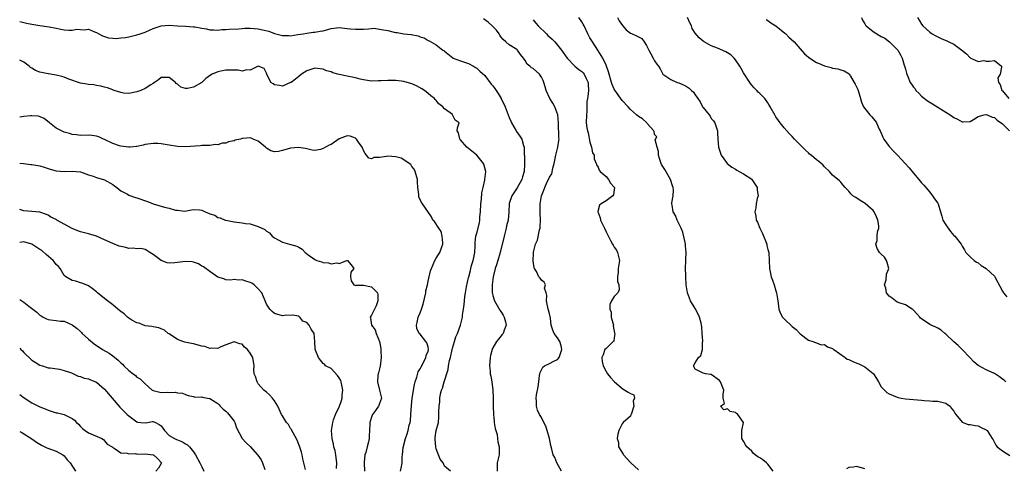
# Model space of a CAD drawing. Units: inches. Extents: x 2574000 to 2577000, y 1509000 to 1512000.
# Drawn here: x 2574000 to 2574243, y 1509794 to 1509904 of the extents above; entities that cross this region are included whole.
import ezdxf

# ---------------------------------------------------------------- set-up
doc = ezdxf.new("R2010")
doc.units = ezdxf.units.IN
doc.header["$MEASUREMENT"] = 0
doc.layers.add('LD25741509_2ft', color=100, linetype='Continuous')

msp = doc.modelspace()

# ---------------------------------------------------------------- linework, layer by layer
at = {"layer": 'LD25741509_2ft'}
for points, elevation in [([(2574133.98, 1509793), (2574132.84, 1509795), (2574132.34, 1509796.34), (2574131.92, 1509797), (2574131.6, 1509798.4), (2574131.34, 1509799.34), (2574131.04, 1509801), (2574130.46, 1509803), (2574130.09, 1509804.09), (2574129.57, 1509805), (2574129, 1509806.23), (2574128.49, 1509807), (2574128.07, 1509808.07), (2574127.79, 1509809), (2574127.78, 1509810.22), (2574127.69, 1509811), (2574127.8, 1509811.8), (2574128.19, 1509813.81), (2574128.37, 1509815), (2574128.56, 1509816.56), (2574128.6, 1509817), (2574128.66, 1509817.34), (2574129, 1509817.98), (2574129.32, 1509818.68), (2574129.77, 1509819), (2574131, 1509819.54), (2574132.1, 1509820.1), (2574133, 1509820.58), (2574133.36, 1509821), (2574133.52, 1509821.52), (2574134.08, 1509823), (2574133.89, 1509823.89), (2574133.53, 1509825), (2574133, 1509825.9), (2574132.15, 1509827), (2574131.79, 1509827.79), (2574131.4, 1509829), (2574131.25, 1509830.75), (2574131.14, 1509831.14), (2574131, 1509831.83), (2574130.75, 1509832.75), (2574130.71, 1509833), (2574130.26, 1509835), (2574130.37, 1509836.37), (2574130.19, 1509837), (2574129.8, 1509838.2), (2574130.02, 1509839), (2574129.64, 1509839.64), (2574129, 1509840.14), (2574128.68, 1509840.68), (2574128.4, 1509841), (2574127.75, 1509842.25), (2574127.3, 1509843), (2574127.22, 1509843.22), (2574126.96, 1509844.96), (2574127.07, 1509846.93), (2574127.06, 1509847.06), (2574127.55, 1509849), (2574128, 1509850), (2574128.56, 1509852.56), (2574128.69, 1509853), (2574128.72, 1509853.28), (2574128.79, 1509855), (2574128.73, 1509856.73), (2574128.68, 1509857.32), (2574128.72, 1509859), (2574128.99, 1509861), (2574129.63, 1509862.37), (2574129.81, 1509863), (2574130.46, 1509864.46), (2574130.84, 1509865.16), (2574131, 1509865.58), (2574131.56, 1509866.44), (2574131.81, 1509867.81), (2574132.18, 1509869), (2574132.57, 1509871), (2574133.05, 1509873), (2574133.32, 1509874.68), (2574133.35, 1509875), (2574133.31, 1509875.31), (2574133.27, 1509877), (2574133.24, 1509877.24), (2574133.19, 1509879), (2574133.07, 1509881), (2574132.32, 1509883), (2574131.86, 1509883.86), (2574131.07, 1509885), (2574130.16, 1509887), (2574129.94, 1509887.94), (2574129.6, 1509889), (2574129.44, 1509889.44), (2574129, 1509890.33), (2574128.5, 1509891), (2574127, 1509892.42), (2574126.59, 1509892.59), (2574126.15, 1509893), (2574125.5, 1509893.5), (2574125, 1509894.38), (2574124.6, 1509895), (2574123.86, 1509895.86), (2574123.05, 1509897), (2574122.89, 1509897.11), (2574121, 1509898.3), (2574120.23, 1509899), (2574119.56, 1509899.56), (2574119, 1509900.29), (2574118.71, 1509900.71), (2574118.57, 1509901), (2574117.89, 1509901.89), (2574117, 1509902.77), (2574116.8, 1509903), (2574115.87, 1509903.87), (2574114.67, 1509904.67)], 8990), ([(2574127, 1509904.49), (2574127.65, 1509903.65), (2574128.22, 1509903), (2574130.28, 1509901), (2574130.62, 1509900.62), (2574131, 1509900.25), (2574131.67, 1509899.67), (2574132.31, 1509899), (2574133, 1509898.22), (2574133.99, 1509897), (2574135.39, 1509895), (2574137.3, 1509893), (2574138.22, 1509892.22), (2574139, 1509891.66), (2574139.33, 1509891.33), (2574139.53, 1509891), (2574140.03, 1509889.97), (2574140.54, 1509889), (2574140.54, 1509888.54), (2574140.68, 1509887), (2574140.51, 1509885.49), (2574140.37, 1509885), (2574140.26, 1509884.26), (2574140.19, 1509883), (2574140.19, 1509881.81), (2574140.13, 1509881), (2574140.1, 1509879), (2574140.22, 1509877.78), (2574140.38, 1509877), (2574140.53, 1509876.53), (2574141, 1509874.22), (2574141.4, 1509873), (2574141.61, 1509871.61), (2574142.01, 1509871), (2574142.08, 1509870.08), (2574142.54, 1509869), (2574142.65, 1509868.65), (2574143, 1509868.09), (2574143.32, 1509867.32), (2574143.52, 1509867), (2574145, 1509865.73), (2574145.6, 1509865), (2574146.1, 1509864.1), (2574147, 1509863.1), (2574147.05, 1509863), (2574147, 1509862.47), (2574146.79, 1509861.21), (2574146.68, 1509861), (2574145, 1509859.76), (2574143.74, 1509859), (2574143.36, 1509858.64), (2574142.93, 1509857.07), (2574142.93, 1509857), (2574143, 1509856.82), (2574143.54, 1509855.54), (2574143.61, 1509855), (2574144.6, 1509853), (2574145, 1509852.06), (2574146.07, 1509849.93), (2574146.57, 1509849), (2574146.75, 1509848.75), (2574147, 1509848.28), (2574147.53, 1509847.53), (2574147.8, 1509847), (2574148.03, 1509845.97), (2574148.3, 1509845), (2574148, 1509843), (2574147.98, 1509842.02), (2574147.82, 1509841), (2574147.83, 1509839.83), (2574148.18, 1509839), (2574148.22, 1509837.78), (2574147.9, 1509837), (2574147, 1509836.14), (2574146.33, 1509835), (2574145.9, 1509834.1), (2574145.92, 1509833), (2574146.21, 1509832.21), (2574146.28, 1509831), (2574146.79, 1509829), (2574146.75, 1509828.75), (2574147, 1509827.57), (2574147.08, 1509827.08), (2574147.15, 1509826.85), (2574147, 1509825.89), (2574146.91, 1509825.09), (2574146.78, 1509825), (2574145, 1509823.28), (2574144.69, 1509823), (2574144.26, 1509821.74), (2574143.93, 1509821), (2574144.06, 1509820.06), (2574144.25, 1509819), (2574145, 1509817.58), (2574145.35, 1509817), (2574146.12, 1509816.12), (2574147, 1509815.14), (2574147.09, 1509815), (2574149.18, 1509813.18), (2574150.45, 1509812.45), (2574151, 1509812.16), (2574151.83, 1509811.83), (2574152.02, 1509811), (2574151.71, 1509810.29), (2574151.89, 1509809), (2574151.19, 1509807), (2574151.15, 1509806.85), (2574151, 1509806.58), (2574149.2, 1509805), (2574149, 1509804.66), (2574148.12, 1509803), (2574147.88, 1509802.12), (2574147.74, 1509801), (2574148.03, 1509800.03), (2574148.03, 1509799), (2574149.2, 1509797.2), (2574149.26, 1509797), (2574150.12, 1509796.12), (2574151.11, 1509795), (2574153, 1509793.33)], 8988), ([(2574186.34, 1509793), (2574185, 1509794.67), (2574184.65, 1509795), (2574183.73, 1509795.73), (2574183, 1509796.29), (2574182.54, 1509796.54), (2574181.87, 1509797), (2574181.38, 1509797.38), (2574181, 1509797.87), (2574179.76, 1509799), (2574179.45, 1509799.45), (2574179, 1509800.38), (2574178.55, 1509801), (2574178.58, 1509801.42), (2574178.58, 1509803), (2574179, 1509804.95), (2574179, 1509805.01), (2574177.57, 1509807), (2574177.23, 1509807.23), (2574177, 1509807.44), (2574175.71, 1509807.71), (2574175, 1509808.37), (2574174.09, 1509808.09), (2574173.28, 1509809), (2574174.3, 1509809.7), (2574173.97, 1509811), (2574173.94, 1509811.94), (2574174.13, 1509813), (2574173.77, 1509813.77), (2574173.25, 1509815), (2574173, 1509815.35), (2574171, 1509816.8), (2574170.83, 1509816.83), (2574169.54, 1509817), (2574169, 1509817.13), (2574168.63, 1509817.37), (2574167, 1509818.18), (2574166.61, 1509819), (2574167, 1509819.7), (2574167.86, 1509821), (2574168.45, 1509821.55), (2574168.8, 1509823), (2574168.83, 1509824.83), (2574168.9, 1509825.1), (2574168.78, 1509827), (2574168.63, 1509828.63), (2574168.62, 1509829), (2574168.47, 1509829.53), (2574168.1, 1509831), (2574167.78, 1509831.78), (2574167, 1509833.11), (2574165.84, 1509835), (2574165.13, 1509837), (2574164.83, 1509839), (2574164.68, 1509841), (2574164.68, 1509841.32), (2574164.61, 1509843), (2574164.67, 1509845), (2574164.71, 1509845.29), (2574164.81, 1509847), (2574164.64, 1509848.64), (2574164.64, 1509849), (2574164.56, 1509849.44), (2574163.97, 1509851.97), (2574163.56, 1509853), (2574162.56, 1509855), (2574162.13, 1509856.13), (2574161.54, 1509857), (2574161.34, 1509858.66), (2574161.28, 1509859), (2574161.26, 1509859.26), (2574161.56, 1509861), (2574161.62, 1509862.38), (2574161.56, 1509863), (2574161.44, 1509863.44), (2574160.95, 1509865), (2574159.5, 1509867.5), (2574159, 1509868.24), (2574158.71, 1509868.71), (2574158.22, 1509870.22), (2574157.98, 1509871), (2574157.94, 1509871.94), (2574157.59, 1509873), (2574157.16, 1509874.84), (2574157.53, 1509875.53), (2574157, 1509876.16), (2574156.9, 1509876.9), (2574156.79, 1509877), (2574155.18, 1509878.82), (2574155.04, 1509879), (2574153.97, 1509879.97), (2574153, 1509880.54), (2574152.51, 1509881), (2574151, 1509882.34), (2574150.48, 1509883), (2574149, 1509884.57), (2574147.12, 1509887.12), (2574147, 1509887.36), (2574146.52, 1509888.52), (2574146.36, 1509889), (2574145.6, 1509891.6), (2574145.13, 1509893), (2574145, 1509893.25), (2574144.19, 1509895), (2574142.92, 1509897), (2574141.6, 1509899), (2574141, 1509900.03), (2574140.63, 1509900.63), (2574140.45, 1509901), (2574139.53, 1509903), (2574139.34, 1509903.35), (2574139, 1509903.94), (2574138.25, 1509905)], 8986), ([(2574147.79, 1509905), (2574148.23, 1509904.23), (2574149.02, 1509903.02), (2574149.98, 1509901.98), (2574151, 1509901.19), (2574151.42, 1509901), (2574152.54, 1509900.54), (2574153, 1509900.26), (2574153.87, 1509899.87), (2574154.4, 1509899), (2574155, 1509898.15), (2574155.54, 1509897), (2574156.05, 1509896.05), (2574156.66, 1509895), (2574157, 1509894.32), (2574157.53, 1509893.53), (2574157.93, 1509893), (2574158.36, 1509892.36), (2574159, 1509891.07), (2574159.06, 1509891), (2574161, 1509889.7), (2574162.54, 1509889), (2574163, 1509888.88), (2574164.31, 1509888.31), (2574165, 1509887.91), (2574165.54, 1509887.54), (2574166.08, 1509887), (2574166.58, 1509886.58), (2574167, 1509885.93), (2574167.64, 1509885), (2574168.24, 1509884.24), (2574168.85, 1509883), (2574169, 1509882.78), (2574170.47, 1509881), (2574170.69, 1509880.69), (2574171, 1509880.11), (2574171.51, 1509879.51), (2574171.84, 1509879), (2574172.53, 1509877), (2574172.53, 1509876.53), (2574172.65, 1509875), (2574172.79, 1509873), (2574173, 1509872.28), (2574173.46, 1509871), (2574174.08, 1509870.08), (2574174.96, 1509868.96), (2574176.08, 1509868.08), (2574177, 1509867.57), (2574177.34, 1509867.34), (2574177.93, 1509867), (2574179, 1509866.45), (2574181, 1509865.06), (2574181.06, 1509865), (2574182.35, 1509863), (2574182.36, 1509862.36), (2574182.56, 1509861), (2574182.36, 1509860.36), (2574182.13, 1509859), (2574181.99, 1509858.01), (2574181.73, 1509857), (2574181.99, 1509855.99), (2574182.1, 1509855), (2574182.46, 1509854.46), (2574182.97, 1509853), (2574183.69, 1509851.69), (2574184.71, 1509849), (2574184.74, 1509848.74), (2574185, 1509847.7), (2574185.2, 1509847), (2574185.34, 1509845), (2574185.39, 1509843), (2574185.8, 1509841), (2574186.14, 1509840.14), (2574186.55, 1509839), (2574187, 1509837.49), (2574187.16, 1509837), (2574187.43, 1509835), (2574187.52, 1509834.48), (2574187.67, 1509833), (2574188.05, 1509832.05), (2574188.6, 1509831), (2574189, 1509830.61), (2574191, 1509828.71), (2574191.96, 1509827.96), (2574192.9, 1509827), (2574193, 1509826.88), (2574195, 1509825.29), (2574196.13, 1509825), (2574196.73, 1509824.73), (2574197, 1509824.68), (2574198.2, 1509824.2), (2574199, 1509824.25), (2574199.7, 1509823.7), (2574201, 1509823.29), (2574201.14, 1509823.14), (2574201.33, 1509823), (2574204.07, 1509821), (2574204.64, 1509820.64), (2574205, 1509820.55), (2574206.02, 1509820.02), (2574207, 1509819.68), (2574207.49, 1509819.49), (2574209, 1509818.72), (2574210.58, 1509817.42), (2574211, 1509817.09), (2574211.1, 1509817), (2574211.86, 1509815.86), (2574212.36, 1509815), (2574213, 1509813.82), (2574213.39, 1509813.39), (2574214.4, 1509812.4), (2574215, 1509812.04), (2574217, 1509811.21), (2574217.18, 1509811.18), (2574217.92, 1509811), (2574219, 1509810.8), (2574223, 1509810.46), (2574223.61, 1509810.39), (2574225, 1509810.32), (2574225.76, 1509810.24), (2574227, 1509810.26), (2574229, 1509809.78), (2574229.42, 1509809.42), (2574230.06, 1509809), (2574230.43, 1509808.43), (2574231, 1509807.78), (2574231.25, 1509807.25), (2574231.51, 1509807), (2574233, 1509805.05), (2574234.53, 1509804.53), (2574235, 1509804.49), (2574236.25, 1509804.25), (2574237, 1509804.19), (2574237.74, 1509803.74), (2574239, 1509803.18), (2574239.08, 1509803.08), (2574239.19, 1509803), (2574240.49, 1509801), (2574240.68, 1509800.68), (2574241, 1509800.03), (2574241.36, 1509799.36), (2574241.71, 1509799), (2574243, 1509797.96), (2574244.8, 1509796.8)], 8984), ([(2574243.84, 1509815), (2574243.4, 1509815.41), (2574243, 1509815.68), (2574242.26, 1509816.26), (2574241, 1509817.06), (2574239, 1509818.01), (2574237.12, 1509819), (2574237, 1509819.08), (2574235.95, 1509819.95), (2574234.97, 1509821), (2574233.04, 1509823.04), (2574232.03, 1509824.03), (2574230.94, 1509824.94), (2574229, 1509826.79), (2574228.71, 1509827), (2574227.82, 1509827.82), (2574227, 1509828.26), (2574226.53, 1509828.53), (2574225.39, 1509829), (2574225, 1509829.22), (2574223, 1509830.6), (2574222.77, 1509830.77), (2574222.55, 1509831), (2574221.85, 1509831.85), (2574221, 1509832.73), (2574220.86, 1509832.86), (2574220.66, 1509833), (2574219, 1509834.05), (2574217.45, 1509834.55), (2574217, 1509834.74), (2574216.57, 1509835), (2574215.72, 1509835.72), (2574215, 1509836.21), (2574214.63, 1509836.63), (2574214.36, 1509837), (2574214.14, 1509838.14), (2574213.82, 1509839), (2574214.21, 1509840.21), (2574214.36, 1509841.64), (2574214.92, 1509843), (2574214.53, 1509844.53), (2574214.3, 1509845), (2574213.8, 1509845.8), (2574213, 1509846.58), (2574212.6, 1509847), (2574211.99, 1509847.99), (2574211.71, 1509849), (2574212.04, 1509849.96), (2574212.01, 1509851), (2574212.1, 1509852.1), (2574212.4, 1509853), (2574212.43, 1509853.57), (2574212.22, 1509855), (2574211.82, 1509855.82), (2574211.3, 1509857), (2574211, 1509857.37), (2574209.07, 1509859.07), (2574207.82, 1509859.82), (2574207, 1509860.4), (2574206.61, 1509860.61), (2574206.04, 1509861), (2574205.49, 1509861.49), (2574205, 1509862.16), (2574204.09, 1509863), (2574203.59, 1509863.59), (2574203, 1509864.39), (2574202.68, 1509864.68), (2574201, 1509866.08), (2574200.24, 1509867), (2574199, 1509868.17), (2574198.62, 1509868.62), (2574198.21, 1509869), (2574197.52, 1509869.52), (2574197, 1509869.85), (2574195.69, 1509871), (2574195.3, 1509871.3), (2574195, 1509871.56), (2574194.26, 1509872.26), (2574193.52, 1509873), (2574191.55, 1509875), (2574191, 1509875.61), (2574190.31, 1509876.31), (2574189, 1509877.79), (2574188.03, 1509879), (2574187.6, 1509879.6), (2574187, 1509880.46), (2574186.79, 1509880.79), (2574185.6, 1509883), (2574185.35, 1509883.35), (2574185, 1509883.92), (2574184.22, 1509885), (2574183, 1509886.28), (2574182.62, 1509886.62), (2574182.27, 1509887), (2574181.63, 1509887.63), (2574181, 1509888.33), (2574180.7, 1509888.7), (2574179, 1509891.34), (2574178.41, 1509892.41), (2574178.07, 1509893), (2574177, 1509894.56), (2574176.64, 1509895), (2574175.83, 1509895.83), (2574174.59, 1509896.59), (2574172.54, 1509897.46), (2574171, 1509898.06), (2574169.22, 1509899), (2574169, 1509899.15), (2574167.99, 1509899.99), (2574167, 1509901.13), (2574166.31, 1509902.31), (2574166.09, 1509903), (2574165.71, 1509903.71), (2574165.08, 1509905)], 8982), ([(2574184.54, 1509904.54), (2574185, 1509904.3), (2574185.75, 1509903.75), (2574187, 1509903), (2574189.18, 1509901.18), (2574189.43, 1509901), (2574190.18, 1509900.18), (2574191.48, 1509899), (2574193, 1509897.26), (2574194.08, 1509896.08), (2574195, 1509895.27), (2574195.34, 1509895), (2574197, 1509893.95), (2574197.7, 1509893.7), (2574199, 1509893.06), (2574200.68, 1509892.68), (2574201, 1509892.55), (2574202.33, 1509892.33), (2574203, 1509892.13), (2574203.86, 1509891.86), (2574205.13, 1509891.13), (2574205.43, 1509890.57), (2574206.35, 1509889), (2574206.56, 1509888.56), (2574207, 1509887.75), (2574207.23, 1509887.23), (2574207.31, 1509887), (2574207.88, 1509885), (2574208.15, 1509884.15), (2574208.62, 1509883), (2574209, 1509882.54), (2574210.19, 1509881), (2574210.59, 1509880.59), (2574211.53, 1509879.53), (2574211.83, 1509879), (2574212.53, 1509877.47), (2574212.77, 1509877), (2574212.83, 1509876.83), (2574213.45, 1509875.45), (2574213.7, 1509875), (2574215, 1509873.17), (2574216.04, 1509872.04), (2574217.06, 1509871), (2574218.95, 1509869), (2574219.92, 1509867.92), (2574221, 1509866.57), (2574222.36, 1509865), (2574223, 1509864.22), (2574223.58, 1509863.58), (2574225, 1509861.89), (2574225.72, 1509861), (2574226.23, 1509860.23), (2574227, 1509859.18), (2574227.1, 1509859), (2574227.67, 1509857), (2574227.99, 1509855.99), (2574228.27, 1509855), (2574229, 1509853.78), (2574229.31, 1509853.31), (2574230.18, 1509852.18), (2574231, 1509851.21), (2574231.25, 1509851), (2574232.78, 1509849), (2574233, 1509848.55), (2574233.62, 1509847.62), (2574233.94, 1509847), (2574235, 1509845.95), (2574236.04, 1509845), (2574236.58, 1509844.58), (2574237, 1509844.44), (2574237.77, 1509843.76), (2574239, 1509843.02), (2574241, 1509841.11), (2574241.1, 1509841), (2574243, 1509837.45), (2574243.27, 1509837), (2574244.06, 1509836.06)], 8980), ([(2574208.13, 1509905), (2574208.4, 1509904.4), (2574209, 1509903.48), (2574209.16, 1509903.16), (2574209.3, 1509903), (2574211, 1509901.6), (2574211.94, 1509901), (2574212.62, 1509900.62), (2574213, 1509900.32), (2574213.92, 1509899.92), (2574215.07, 1509899), (2574217, 1509897.11), (2574217.09, 1509897), (2574217.78, 1509895.78), (2574218.19, 1509895), (2574218.7, 1509893.29), (2574218.88, 1509892.88), (2574219, 1509892.26), (2574219.29, 1509891.29), (2574219.35, 1509891), (2574219.56, 1509890.44), (2574220.18, 1509889), (2574220.54, 1509888.54), (2574221, 1509887.84), (2574221.38, 1509887.38), (2574221.59, 1509887), (2574222.31, 1509886.31), (2574223, 1509885.61), (2574223.69, 1509885), (2574224.45, 1509884.45), (2574225.67, 1509883.67), (2574229, 1509881.61), (2574230.05, 1509881), (2574230.61, 1509880.61), (2574231, 1509880.3), (2574231.91, 1509879.91), (2574233, 1509879.23), (2574233.27, 1509879.27), (2574235, 1509879.33), (2574235.85, 1509879.85), (2574237, 1509880.6), (2574238.5, 1509881), (2574238.93, 1509881.07), (2574239, 1509881.06), (2574239.2, 1509881), (2574240.42, 1509880.42), (2574241, 1509880.37), (2574241.7, 1509879.7), (2574243, 1509878.78), (2574244.71, 1509877)], 8978), ([(2574221.95, 1509905), (2574222.39, 1509904.39), (2574223, 1509903.35), (2574223.33, 1509903), (2574225, 1509901.43), (2574225.6, 1509901), (2574226.51, 1509900.51), (2574227, 1509900.22), (2574227.84, 1509899.84), (2574229.26, 1509899.26), (2574229.74, 1509899), (2574231, 1509898.41), (2574232.98, 1509897), (2574234.07, 1509896.07), (2574235, 1509895.09), (2574235.08, 1509895.08), (2574235.21, 1509895), (2574237, 1509894.16), (2574238.42, 1509894.42), (2574239, 1509894.27), (2574239.79, 1509894.21), (2574241, 1509894.41), (2574242.73, 1509893), (2574242.75, 1509892.75), (2574242.42, 1509891), (2574241.89, 1509890.11), (2574242.03, 1509889), (2574242.45, 1509888.45), (2574242.88, 1509887), (2574243, 1509886.88), (2574244.57, 1509885)], 8976), ([(2574000, 1509904.01), (2574000.01, 1509904.01), (2574001, 1509903.78), (2574001.66, 1509903.66), (2574003, 1509903.35), (2574005, 1509903.02), (2574007.29, 1509902.71), (2574009, 1509902.4), (2574009.77, 1509902.23), (2574011, 1509902.01), (2574012.13, 1509901.87), (2574013, 1509901.88), (2574014.12, 1509902.12), (2574015, 1509902.07), (2574016.05, 1509901.95), (2574017, 1509902.13), (2574018.47, 1509901.53), (2574019, 1509901.35), (2574019.57, 1509901), (2574020.49, 1509900.49), (2574021.98, 1509899.98), (2574023, 1509899.89), (2574023.85, 1509899.85), (2574025, 1509899.98), (2574026.13, 1509900.13), (2574027, 1509900.29), (2574029, 1509900.72), (2574029.81, 1509901), (2574031, 1509901.45), (2574032.06, 1509901.94), (2574033, 1509902.3), (2574035, 1509902.97), (2574037, 1509903.13), (2574038.99, 1509902.99), (2574041, 1509902.9), (2574043, 1509902.76), (2574043.31, 1509902.69), (2574045, 1509902.39), (2574046.2, 1509902.2), (2574047, 1509902.02), (2574048.03, 1509901.97), (2574049, 1509901.93), (2574049.97, 1509902.03), (2574051, 1509902.05), (2574051.82, 1509902.18), (2574054.22, 1509902.22), (2574055, 1509902.32), (2574055.63, 1509902.37), (2574057, 1509902.37), (2574059, 1509902.22), (2574060.05, 1509901.95), (2574061.64, 1509901.64), (2574063, 1509901.04), (2574064.68, 1509900.68), (2574065, 1509900.58), (2574066.58, 1509900.58), (2574067, 1509900.52), (2574068.81, 1509900.81), (2574070.06, 1509901), (2574071, 1509901.2), (2574072.59, 1509901.41), (2574073, 1509901.41), (2574074.32, 1509901.68), (2574075, 1509901.75), (2574077, 1509902.29), (2574079, 1509902.54), (2574081, 1509902.33), (2574081.76, 1509902.24), (2574083, 1509902.14), (2574083.87, 1509902.13), (2574085, 1509902.19), (2574086.22, 1509902.22), (2574087, 1509902.32), (2574087.64, 1509902.36), (2574089, 1509902.19), (2574089.98, 1509902.02), (2574091, 1509901.8), (2574092.62, 1509901.38), (2574093, 1509901.31), (2574093.31, 1509901.31), (2574095, 1509900.99), (2574096.82, 1509900.82), (2574098.49, 1509900.49), (2574099, 1509900.29), (2574099.98, 1509899.98), (2574101, 1509899.36), (2574101.27, 1509899.27), (2574103, 1509898.31), (2574104.6, 1509897), (2574104.85, 1509896.85), (2574105, 1509896.68), (2574107.07, 1509895.07), (2574107.21, 1509895), (2574109, 1509894.35), (2574111, 1509893.64), (2574112.2, 1509893), (2574112.68, 1509892.68), (2574113, 1509892.53), (2574113.76, 1509891.76), (2574115, 1509890.68), (2574116.59, 1509888.59), (2574117, 1509888.19), (2574117.5, 1509887.5), (2574117.84, 1509887), (2574118.29, 1509886.29), (2574119.01, 1509885), (2574120.05, 1509883), (2574120.8, 1509881), (2574121, 1509880.35), (2574121.44, 1509879.44), (2574121.58, 1509879), (2574122.74, 1509877), (2574122.84, 1509876.84), (2574123.7, 1509875.7), (2574124.12, 1509875), (2574124.6, 1509873.4), (2574124.74, 1509873), (2574124.76, 1509872.76), (2574124.79, 1509869.21), (2574124.83, 1509868.83), (2574124.77, 1509867), (2574124.29, 1509865.71), (2574124.17, 1509865), (2574123.01, 1509862.99), (2574121.72, 1509861), (2574121.06, 1509859.06), (2574121.05, 1509859), (2574120.98, 1509857.02), (2574120.81, 1509855), (2574120.4, 1509853.6), (2574120.28, 1509853), (2574119.77, 1509851), (2574118.83, 1509847), (2574118.25, 1509845), (2574117.9, 1509843.9), (2574117.59, 1509843), (2574117.07, 1509841), (2574116.85, 1509839), (2574116.86, 1509837), (2574116.88, 1509836.88), (2574117, 1509836.33), (2574117.29, 1509835.29), (2574117.4, 1509835), (2574118.75, 1509832.75), (2574119, 1509832.38), (2574119.51, 1509831.51), (2574119.78, 1509831), (2574120.11, 1509829.89), (2574120.3, 1509829), (2574119.83, 1509827.83), (2574119.56, 1509827), (2574119.31, 1509826.69), (2574118.4, 1509825.6), (2574117.93, 1509825), (2574117, 1509823.44), (2574116.79, 1509823), (2574116.44, 1509821.56), (2574116.33, 1509821), (2574116.2, 1509819), (2574116.31, 1509817.69), (2574116.34, 1509817), (2574116.46, 1509816.46), (2574116.7, 1509815), (2574116.99, 1509812.99), (2574117.08, 1509811.08), (2574117.06, 1509810.94), (2574117.05, 1509809), (2574117.13, 1509807), (2574117.3, 1509805.3), (2574117.35, 1509805), (2574117.54, 1509803.54), (2574118.02, 1509801.98), (2574118.16, 1509801), (2574118.23, 1509800.23), (2574118.56, 1509799), (2574118.52, 1509798.52), (2574118.55, 1509797), (2574118.35, 1509796.35), (2574118.05, 1509795), (2574118.04, 1509793)], 8992), ([(2574106.53, 1509793), (2574105, 1509794.17), (2574104.69, 1509795), (2574103.94, 1509795.94), (2574103, 1509798.47), (2574102.89, 1509799), (2574102.77, 1509800.77), (2574102.73, 1509801), (2574102.74, 1509801.26), (2574103, 1509803.01), (2574103.55, 1509805), (2574103.64, 1509806.36), (2574103.65, 1509807), (2574103.62, 1509807.62), (2574103.68, 1509809), (2574103.88, 1509810.12), (2574103.9, 1509811), (2574104.06, 1509812.06), (2574104.3, 1509813), (2574104.51, 1509813.49), (2574104.93, 1509815), (2574105.93, 1509818.07), (2574106.04, 1509819), (2574106.27, 1509820.27), (2574106.48, 1509821), (2574106.93, 1509823), (2574107, 1509823.35), (2574107.53, 1509825), (2574107.83, 1509826.17), (2574108.23, 1509827), (2574109, 1509829), (2574109.51, 1509831), (2574109.51, 1509831.51), (2574109.72, 1509833), (2574109.9, 1509834.1), (2574109.98, 1509835), (2574110.1, 1509836.1), (2574110.26, 1509837), (2574110.46, 1509838.46), (2574111, 1509840.77), (2574111.04, 1509841), (2574111.46, 1509842.54), (2574111.56, 1509843), (2574111.74, 1509843.74), (2574112.12, 1509845), (2574112.28, 1509845.72), (2574112.51, 1509847), (2574112.64, 1509848.64), (2574112.64, 1509849), (2574112.61, 1509849.39), (2574112.81, 1509851), (2574113, 1509851.78), (2574113.66, 1509854.34), (2574113.76, 1509855), (2574113.79, 1509855.79), (2574113.92, 1509857), (2574114.02, 1509859), (2574114.16, 1509860.16), (2574114.29, 1509861.71), (2574114.6, 1509863), (2574115, 1509864.83), (2574115.05, 1509865), (2574115.26, 1509867), (2574114.79, 1509868.79), (2574114.69, 1509869), (2574113, 1509871.04), (2574111, 1509872.7), (2574110.57, 1509873), (2574109, 1509874.81), (2574108.79, 1509875), (2574108.53, 1509876.53), (2574108.15, 1509877), (2574108.25, 1509877.75), (2574108.69, 1509879), (2574107.66, 1509879.66), (2574107.05, 1509881), (2574107, 1509881.03), (2574105, 1509882.48), (2574104.59, 1509883), (2574103.67, 1509883.67), (2574103, 1509884.53), (2574102.74, 1509884.74), (2574102.57, 1509885), (2574101.68, 1509885.68), (2574101, 1509886.28), (2574100.08, 1509887), (2574099.44, 1509887.44), (2574098.14, 1509888.14), (2574097, 1509888.61), (2574096.72, 1509888.72), (2574095.8, 1509889), (2574095, 1509889.23), (2574093, 1509889.5), (2574091, 1509889.5), (2574089.36, 1509889.36), (2574089, 1509889.35), (2574088.63, 1509889.37), (2574087, 1509889.27), (2574085, 1509889.61), (2574084.19, 1509889.81), (2574083, 1509890.16), (2574081, 1509890.57), (2574079, 1509890.93), (2574078.69, 1509891), (2574077.39, 1509891.39), (2574077, 1509891.6), (2574075.89, 1509891.89), (2574075, 1509892.3), (2574074.33, 1509892.33), (2574073, 1509892.54), (2574071, 1509891.86), (2574069.69, 1509891), (2574069, 1509890.46), (2574068.21, 1509889.79), (2574067.1, 1509889), (2574067, 1509888.94), (2574065, 1509888.08), (2574064.22, 1509888.22), (2574063, 1509888.38), (2574062.64, 1509888.64), (2574062.06, 1509889), (2574061.08, 1509891), (2574061, 1509891.29), (2574060.47, 1509892.47), (2574058.98, 1509892.98), (2574057, 1509892.04), (2574056.11, 1509892.11), (2574055, 1509891.8), (2574054, 1509892), (2574053, 1509892), (2574052.03, 1509892.03), (2574051, 1509892.05), (2574049.76, 1509891.76), (2574049, 1509891.63), (2574047.55, 1509891), (2574047.2, 1509890.8), (2574046, 1509890), (2574045, 1509889), (2574043, 1509887.81), (2574041.49, 1509887.49), (2574041, 1509887.48), (2574039.82, 1509887.82), (2574039, 1509888.56), (2574038.73, 1509888.73), (2574038.55, 1509889), (2574037, 1509890.21), (2574035, 1509890.25), (2574034.35, 1509889.65), (2574033.32, 1509889), (2574033, 1509888.76), (2574032.42, 1509888.42), (2574031, 1509887.49), (2574029.95, 1509887), (2574029, 1509886.64), (2574027, 1509886.23), (2574025.64, 1509886.36), (2574025, 1509886.48), (2574023.39, 1509887), (2574023.12, 1509887.12), (2574023, 1509887.14), (2574021.68, 1509887.68), (2574021, 1509887.84), (2574020.09, 1509888.09), (2574019, 1509888.25), (2574018.36, 1509888.36), (2574017, 1509888.47), (2574016.58, 1509888.58), (2574015, 1509888.84), (2574012.18, 1509889.82), (2574011, 1509890.28), (2574010.46, 1509890.46), (2574009, 1509890.79), (2574007.11, 1509891.11), (2574007, 1509891.12), (2574005.43, 1509891.43), (2574005, 1509891.53), (2574003.91, 1509891.91), (2574003, 1509892.5), (2574002.69, 1509892.69), (2574002.35, 1509893), (2574001, 1509894.02), (2574000.35, 1509894.35), (2574000, 1509894.47)], 8994), ([(2574094.13, 1509793), (2574094.33, 1509793.67), (2574094.55, 1509795), (2574094.54, 1509796.54), (2574094.65, 1509797), (2574094.82, 1509798.82), (2574095.41, 1509801), (2574095.84, 1509802.16), (2574096.06, 1509803), (2574096.34, 1509804.34), (2574096.53, 1509805), (2574096.61, 1509805.39), (2574096.74, 1509807), (2574096.84, 1509809.16), (2574097.04, 1509810.96), (2574097.64, 1509814.36), (2574097.79, 1509815), (2574098.19, 1509816.19), (2574098.53, 1509817.47), (2574099, 1509818.25), (2574099.23, 1509818.77), (2574099.95, 1509819.95), (2574100.45, 1509821), (2574100.47, 1509821.53), (2574101, 1509822.58), (2574101.1, 1509823), (2574101, 1509823.64), (2574100.66, 1509824.66), (2574100.45, 1509825), (2574099, 1509826.77), (2574098.8, 1509827), (2574098.22, 1509828.22), (2574098.08, 1509829), (2574098.31, 1509829.69), (2574098.49, 1509831), (2574099, 1509832.06), (2574099.32, 1509833), (2574099.8, 1509834.2), (2574100.44, 1509837), (2574100.46, 1509837.54), (2574100.81, 1509839), (2574101, 1509839.93), (2574101.57, 1509842.43), (2574101.83, 1509843), (2574102.68, 1509845), (2574103, 1509845.61), (2574103.53, 1509846.47), (2574103.91, 1509847), (2574104.35, 1509848.35), (2574104.64, 1509849), (2574104.63, 1509849.37), (2574104.49, 1509851), (2574104.19, 1509852.19), (2574103.67, 1509853), (2574102.6, 1509854.6), (2574102.15, 1509855), (2574101.79, 1509855.79), (2574099.63, 1509859), (2574099.36, 1509859.36), (2574099, 1509860.07), (2574098.65, 1509860.65), (2574098.66, 1509861), (2574098.68, 1509861.32), (2574098.45, 1509863), (2574098.33, 1509864.33), (2574098.35, 1509865), (2574097.8, 1509867), (2574097.54, 1509867.54), (2574097, 1509868.21), (2574096.7, 1509868.7), (2574096.31, 1509869), (2574095, 1509869.91), (2574094.29, 1509870.29), (2574093, 1509870.62), (2574091, 1509870.77), (2574090.67, 1509870.67), (2574089, 1509870.47), (2574087.56, 1509870.44), (2574087, 1509870.08), (2574086.32, 1509870.32), (2574085.78, 1509871), (2574085.42, 1509871.42), (2574085, 1509872.2), (2574084.8, 1509872.8), (2574084.7, 1509873), (2574083.79, 1509874.21), (2574083.27, 1509875), (2574083.14, 1509875.14), (2574083, 1509875.2), (2574081.68, 1509875.68), (2574081, 1509875.8), (2574079, 1509875.1), (2574077, 1509873.69), (2574076.5, 1509873.5), (2574075.59, 1509873), (2574075, 1509872.64), (2574074.41, 1509872.41), (2574073, 1509872.18), (2574072.28, 1509872.28), (2574071, 1509872.55), (2574070.69, 1509872.69), (2574068.95, 1509872.95), (2574067, 1509872.74), (2574065, 1509872.2), (2574063.97, 1509871.97), (2574063, 1509871.84), (2574062.12, 1509872.12), (2574061, 1509872.74), (2574060.76, 1509873), (2574059, 1509874.46), (2574057.69, 1509875), (2574057.25, 1509875.25), (2574057, 1509875.3), (2574055.14, 1509875.14), (2574055, 1509875.11), (2574054.58, 1509875), (2574053.3, 1509874.7), (2574053, 1509874.59), (2574051.66, 1509874.34), (2574051, 1509874.03), (2574050.05, 1509873.95), (2574049, 1509873.61), (2574048.38, 1509873.62), (2574047, 1509873.45), (2574046.55, 1509873.45), (2574045, 1509873.4), (2574044.65, 1509873.35), (2574041, 1509873.1), (2574039, 1509873.18), (2574037, 1509873.47), (2574035, 1509873.79), (2574034.13, 1509873.87), (2574033, 1509873.92), (2574031, 1509873.68), (2574030.49, 1509873.5), (2574029, 1509873.18), (2574028.87, 1509873.13), (2574027.34, 1509873), (2574027, 1509872.98), (2574025, 1509873.24), (2574024.66, 1509873.34), (2574023, 1509873.93), (2574021, 1509874.89), (2574020.71, 1509875), (2574019.53, 1509875.53), (2574019, 1509875.72), (2574017.87, 1509875.87), (2574017, 1509875.96), (2574015, 1509875.92), (2574014.04, 1509876.04), (2574013, 1509876.15), (2574012.35, 1509876.35), (2574011, 1509876.73), (2574010.35, 1509877), (2574009, 1509877.73), (2574007.37, 1509879), (2574006.08, 1509880.08), (2574004.69, 1509880.69), (2574003, 1509880.78), (2574002.78, 1509880.78), (2574001, 1509880.58), (2574000.49, 1509880.49), (2574000, 1509880.43)], 8996), ([(2574000, 1509869.07), (2574000.93, 1509868.93), (2574002.76, 1509868.76), (2574003, 1509868.76), (2574004.51, 1509868.51), (2574005, 1509868.4), (2574006.06, 1509868.06), (2574007, 1509867.71), (2574007.55, 1509867.55), (2574009, 1509867.16), (2574011, 1509867.03), (2574013, 1509867.09), (2574014, 1509867), (2574015, 1509866.88), (2574017, 1509866.16), (2574018.19, 1509865.81), (2574019, 1509865.52), (2574021, 1509864.97), (2574023, 1509863.75), (2574023.41, 1509863.41), (2574024.04, 1509863), (2574025, 1509862.22), (2574026.65, 1509861.35), (2574027, 1509861.14), (2574028.6, 1509860.6), (2574029, 1509860.5), (2574031.58, 1509859.58), (2574033.01, 1509858.99), (2574035.8, 1509858.2), (2574037, 1509857.94), (2574038.54, 1509857.46), (2574039, 1509857.4), (2574040.83, 1509857.17), (2574042.49, 1509857.51), (2574043, 1509857.64), (2574044.46, 1509857.54), (2574045, 1509857.41), (2574045.85, 1509857), (2574046.7, 1509856.7), (2574047, 1509856.57), (2574048.22, 1509856.22), (2574049, 1509855.65), (2574049.58, 1509855.58), (2574050.78, 1509855), (2574051, 1509854.93), (2574053, 1509854.57), (2574055, 1509854.29), (2574055.86, 1509854.14), (2574057, 1509854.04), (2574058.45, 1509853.55), (2574059, 1509853.43), (2574060.64, 1509852.64), (2574061, 1509852.27), (2574061.8, 1509851.8), (2574062.42, 1509851), (2574063, 1509850.62), (2574063.93, 1509850.07), (2574065, 1509849.51), (2574066.68, 1509849), (2574068.56, 1509848.56), (2574069, 1509848.28), (2574069.84, 1509847.84), (2574070.57, 1509847), (2574070.83, 1509846.84), (2574071, 1509846.68), (2574073, 1509845.22), (2574073.49, 1509845), (2574074.65, 1509844.65), (2574075, 1509844.51), (2574076.39, 1509844.39), (2574077, 1509844.14), (2574078.45, 1509844.45), (2574079, 1509844.3), (2574080.91, 1509845), (2574080.98, 1509845.02), (2574081.05, 1509845), (2574081.95, 1509843.95), (2574082.61, 1509843), (2574081.91, 1509842.09), (2574081.83, 1509841), (2574081.97, 1509839.97), (2574082.6, 1509839), (2574083, 1509838.81), (2574083.11, 1509838.89), (2574085, 1509838.91), (2574086.56, 1509838.56), (2574087, 1509838.51), (2574088.44, 1509837), (2574088.54, 1509836.54), (2574088.56, 1509835), (2574088.16, 1509833.84), (2574087.74, 1509833), (2574087, 1509831.46), (2574086.65, 1509831), (2574086.77, 1509830.77), (2574086.99, 1509829), (2574087.86, 1509827.86), (2574088.17, 1509827), (2574088.98, 1509825), (2574089.28, 1509823.28), (2574089.33, 1509822.67), (2574089.35, 1509821), (2574089.11, 1509818.89), (2574088.75, 1509817.25), (2574088.67, 1509817), (2574088.59, 1509816.59), (2574088.47, 1509815), (2574089, 1509813), (2574089.36, 1509811.36), (2574089.47, 1509811), (2574089, 1509809.7), (2574088.78, 1509809.22), (2574088.7, 1509809), (2574087.98, 1509807.98), (2574087.25, 1509807), (2574087.17, 1509806.83), (2574087, 1509806.33), (2574086.59, 1509805), (2574086.56, 1509804.55), (2574086.43, 1509801.57), (2574086.39, 1509801), (2574086.24, 1509800.24), (2574085.92, 1509799), (2574085.57, 1509797.57), (2574085.38, 1509797), (2574085.21, 1509795.21), (2574085.17, 1509795), (2574085.22, 1509793)], 8998), ([(2574078.34, 1509793.66), (2574078.39, 1509795), (2574078.26, 1509796.26), (2574078.16, 1509797), (2574077.97, 1509797.97), (2574077.7, 1509799), (2574077.6, 1509799.6), (2574077.26, 1509801), (2574077.13, 1509803), (2574077.39, 1509805), (2574077.61, 1509805.61), (2574078.06, 1509807), (2574079.08, 1509809), (2574079.6, 1509810.4), (2574079.76, 1509811), (2574079.75, 1509811.75), (2574079.87, 1509813), (2574079.47, 1509815), (2574079.37, 1509815.37), (2574079, 1509816.05), (2574078.58, 1509816.57), (2574077, 1509818.29), (2574075.62, 1509819), (2574075.38, 1509819.38), (2574075, 1509819.55), (2574074.35, 1509820.35), (2574073.86, 1509821), (2574073.11, 1509822.89), (2574073.06, 1509823.06), (2574072.98, 1509824.98), (2574072.82, 1509827), (2574072.08, 1509828.08), (2574071.56, 1509829), (2574071, 1509829.71), (2574070.03, 1509830.03), (2574069.3, 1509831), (2574069.12, 1509831.12), (2574069, 1509831.29), (2574067.51, 1509831.51), (2574065.45, 1509831.45), (2574065, 1509831.34), (2574063, 1509831.95), (2574062.42, 1509832.42), (2574061.83, 1509833), (2574061, 1509834.22), (2574060.71, 1509835), (2574059.88, 1509837), (2574059, 1509837.99), (2574057.96, 1509839), (2574057.39, 1509839.39), (2574057, 1509839.57), (2574055.89, 1509839.89), (2574055, 1509840.21), (2574054.11, 1509840.11), (2574053, 1509840.32), (2574052.16, 1509840.16), (2574051, 1509840.26), (2574050.45, 1509840.45), (2574049, 1509840.87), (2574047, 1509842.25), (2574045.44, 1509843.44), (2574045, 1509843.64), (2574044.2, 1509844.2), (2574043, 1509844.59), (2574042.66, 1509844.66), (2574041, 1509844.77), (2574039, 1509844.47), (2574038.4, 1509844.4), (2574037, 1509844.36), (2574036.45, 1509844.45), (2574035, 1509845.01), (2574033, 1509846.51), (2574032.19, 1509847), (2574031.47, 1509847.47), (2574031, 1509847.72), (2574029.94, 1509847.94), (2574029, 1509847.85), (2574028.06, 1509848.06), (2574027, 1509847.99), (2574026.21, 1509848.2), (2574025, 1509848.43), (2574024.57, 1509848.57), (2574023, 1509849.17), (2574021, 1509850.1), (2574019, 1509850.99), (2574017, 1509851.61), (2574015, 1509852.11), (2574014.34, 1509852.34), (2574012.94, 1509852.94), (2574009.2, 1509855), (2574009, 1509855.13), (2574007.74, 1509855.74), (2574007, 1509856.2), (2574006.41, 1509856.41), (2574005, 1509856.94), (2574003, 1509857.13), (2574001, 1509857.26), (2574000, 1509857.6)], 9000), ([(2574070.65, 1509793.35), (2574070.29, 1509795), (2574070.03, 1509796.03), (2574069.83, 1509797), (2574069.65, 1509797.65), (2574069.17, 1509799.17), (2574069, 1509799.56), (2574068.61, 1509800.61), (2574067.59, 1509802.41), (2574067.32, 1509803), (2574067.24, 1509803.24), (2574067, 1509803.54), (2574066.45, 1509804.45), (2574065.99, 1509805), (2574065, 1509806.6), (2574064.77, 1509807), (2574063.83, 1509809), (2574063, 1509810.36), (2574062.52, 1509811), (2574061.8, 1509811.8), (2574061, 1509812.47), (2574060.69, 1509812.69), (2574060.4, 1509813), (2574059, 1509814.56), (2574058.69, 1509815), (2574058.31, 1509816.31), (2574058.01, 1509817), (2574057.89, 1509818.11), (2574057.99, 1509819), (2574057.63, 1509821), (2574057, 1509822.08), (2574056.36, 1509823), (2574055.6, 1509823.6), (2574055, 1509824.31), (2574054.44, 1509824.44), (2574053, 1509824.95), (2574051, 1509824.21), (2574049.59, 1509823.59), (2574049, 1509823.28), (2574047.34, 1509823.34), (2574047, 1509823.27), (2574045.74, 1509823.74), (2574045, 1509823.86), (2574043, 1509824.44), (2574042.49, 1509824.49), (2574040.85, 1509824.85), (2574040.34, 1509825), (2574039, 1509825.5), (2574037, 1509826.86), (2574036.75, 1509827), (2574035.78, 1509827.78), (2574035, 1509828.15), (2574034.4, 1509828.4), (2574033, 1509828.59), (2574032.7, 1509828.7), (2574031, 1509828.86), (2574030.91, 1509828.91), (2574030.6, 1509829), (2574029.5, 1509829.5), (2574029, 1509829.59), (2574027.72, 1509830.28), (2574027, 1509830.73), (2574026.64, 1509831), (2574025.85, 1509831.85), (2574025, 1509832.37), (2574024.68, 1509832.68), (2574024.27, 1509833), (2574023, 1509834.05), (2574021.74, 1509835), (2574021, 1509835.65), (2574019.26, 1509837), (2574019, 1509837.3), (2574017.92, 1509838.08), (2574017, 1509838.77), (2574016.44, 1509839), (2574015.4, 1509839.4), (2574015, 1509839.5), (2574013.88, 1509839.88), (2574013, 1509840.05), (2574011.44, 1509841), (2574011, 1509841.3), (2574009.98, 1509843), (2574009.56, 1509843.56), (2574009, 1509844.04), (2574008.61, 1509844.61), (2574008.31, 1509845), (2574006.51, 1509846.51), (2574005.45, 1509847.45), (2574005, 1509847.74), (2574004.21, 1509848.21), (2574003, 1509849.04), (2574001, 1509849.61), (2574000, 1509849.46)], 9002), ([(2574000, 1509835.38), (2574000.54, 1509835), (2574001, 1509834.72), (2574002.3, 1509833.7), (2574004.27, 1509832.27), (2574005, 1509831.46), (2574005.32, 1509831.32), (2574005.83, 1509831), (2574006.63, 1509830.63), (2574007, 1509830.43), (2574007.62, 1509830.38), (2574009, 1509830.21), (2574010.05, 1509830.05), (2574011, 1509829.99), (2574013, 1509829.08), (2574014.2, 1509828.2), (2574015, 1509827.44), (2574015.25, 1509827.25), (2574015.48, 1509827), (2574017, 1509825.6), (2574018.43, 1509824.43), (2574019, 1509823.98), (2574019.61, 1509823.61), (2574020.49, 1509823), (2574022.1, 1509822.1), (2574023, 1509821.46), (2574024.37, 1509820.37), (2574025, 1509819.72), (2574025.4, 1509819.4), (2574025.77, 1509819), (2574027, 1509817.81), (2574028.03, 1509817), (2574028.6, 1509816.6), (2574029, 1509816.22), (2574029.8, 1509815.8), (2574030.53, 1509815), (2574030.8, 1509814.8), (2574031, 1509814.54), (2574032.79, 1509813), (2574033, 1509812.86), (2574035, 1509812.4), (2574036.45, 1509812.45), (2574037, 1509812.41), (2574038.48, 1509812.48), (2574039, 1509812.35), (2574040.24, 1509812.24), (2574041, 1509811.86), (2574041.68, 1509811.68), (2574043, 1509811.41), (2574043.28, 1509811.28), (2574045, 1509811.3), (2574045.21, 1509811.21), (2574046.44, 1509811), (2574047, 1509810.89), (2574049, 1509809.64), (2574049.32, 1509809.32), (2574049.59, 1509809), (2574050.3, 1509808.3), (2574051, 1509807.78), (2574051.36, 1509807.36), (2574051.7, 1509807), (2574053, 1509805.31), (2574053.2, 1509805), (2574053.63, 1509803.63), (2574055, 1509801.04), (2574055.98, 1509799.98), (2574057.02, 1509799.02), (2574058.84, 1509797), (2574058.92, 1509796.92), (2574059.73, 1509795.73), (2574060.06, 1509795), (2574060.62, 1509793.38)], 9004), ([(2574000, 1509823.37), (2574000.3, 1509823), (2574000.66, 1509822.66), (2574001, 1509822.26), (2574003, 1509820.39), (2574003.85, 1509819.85), (2574005, 1509819.18), (2574005.61, 1509819), (2574007, 1509818.52), (2574007.53, 1509818.47), (2574009.88, 1509818.12), (2574011, 1509817.87), (2574012.77, 1509817.23), (2574013.34, 1509817), (2574014.47, 1509816.47), (2574015, 1509816.35), (2574015.97, 1509815.97), (2574017, 1509815.81), (2574017.54, 1509815.54), (2574019, 1509814.97), (2574021, 1509813.19), (2574024.73, 1509808.73), (2574025, 1509808.51), (2574026.55, 1509807), (2574027, 1509806.61), (2574029, 1509805.11), (2574029.09, 1509805.09), (2574029.98, 1509805), (2574031, 1509804.87), (2574031.64, 1509805), (2574032.81, 1509805.19), (2574033, 1509805.21), (2574033.61, 1509805), (2574034.51, 1509804.51), (2574035, 1509804.13), (2574035.78, 1509803), (2574037, 1509801.78), (2574038.28, 1509801), (2574038.78, 1509800.78), (2574039, 1509800.66), (2574040.24, 1509800.24), (2574041, 1509799.73), (2574041.49, 1509799.49), (2574041.96, 1509799), (2574043, 1509797.7), (2574043.43, 1509797), (2574044.51, 1509795), (2574045, 1509793.99), (2574045.51, 1509793)], 9006), ([(2574000, 1509811.9), (2574001.08, 1509811.08), (2574003, 1509809.85), (2574004.68, 1509809), (2574005, 1509808.82), (2574006.32, 1509808.32), (2574007, 1509807.99), (2574007.78, 1509807.78), (2574009, 1509807.39), (2574009.33, 1509807.33), (2574011, 1509806.96), (2574013, 1509805.96), (2574013.54, 1509805.54), (2574014.07, 1509805), (2574014.56, 1509804.56), (2574015, 1509804.03), (2574015.51, 1509803.51), (2574016.21, 1509803), (2574017, 1509802.47), (2574020.35, 1509801), (2574020.76, 1509800.76), (2574021, 1509800.48), (2574021.67, 1509799.67), (2574022.87, 1509799), (2574023, 1509798.82), (2574023.32, 1509798.68), (2574025, 1509797.5), (2574026.56, 1509797.44), (2574027, 1509797.22), (2574028.66, 1509797.34), (2574029.17, 1509797.17), (2574031, 1509797.25), (2574033, 1509797.02), (2574033.06, 1509797), (2574034.1, 1509796.1), (2574035, 1509795.07), (2574035.04, 1509795), (2574035, 1509794.89), (2574034.31, 1509793.69), (2574033.69, 1509793)], 9008), ([(2574000, 1509802.72), (2574000.49, 1509802.49), (2574002.97, 1509800.97), (2574004.16, 1509800.16), (2574005.37, 1509799.37), (2574006.18, 1509799), (2574006.73, 1509798.73), (2574009, 1509797.89), (2574010.64, 1509797), (2574011, 1509796.72), (2574011.76, 1509795.76), (2574012.47, 1509795), (2574013.78, 1509793)], 9010), ([(2574209, 1509793.54), (2574207, 1509794.09), (2574206.06, 1509793.94), (2574205, 1509793.85), (2574204.45, 1509793.55)], 8986)]:
    msp.add_lwpolyline(points, dxfattribs=dict(at, elevation=elevation))

doc.saveas('drawing.dxf')
